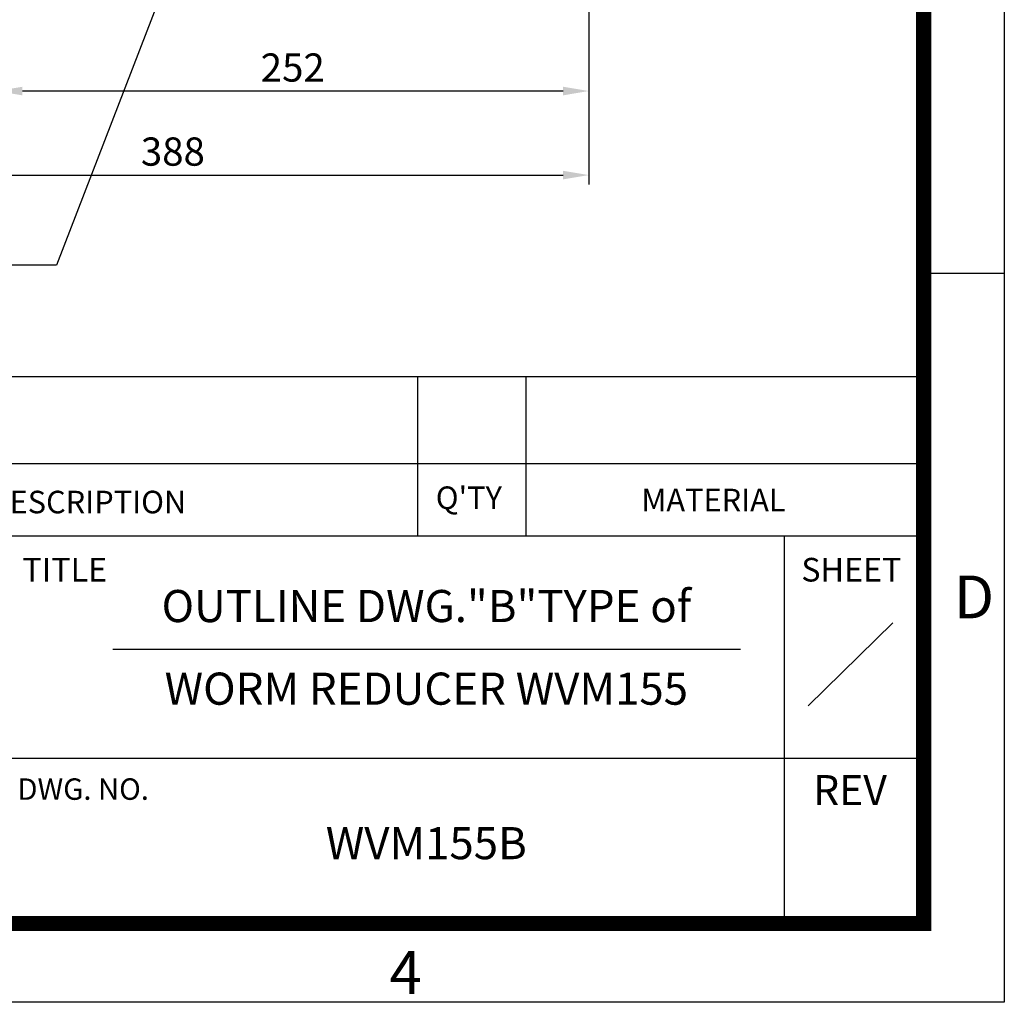
# Model space of a CAD drawing. Extents: x 0 to 1800, y 0 to 1240.
# Drawn here: x 1381 to 1800, y 0 to 418 of the extents above; entities that cross this region are included whole.
import ezdxf
from ezdxf.enums import TextEntityAlignment as Align

# ---------------------------------------------------------------- set-up
doc = ezdxf.new("R2010")
doc.units = 0
doc.header["$LTSCALE"] = 20
doc.header["$MEASUREMENT"] = 0
doc.layers.get('0').update_dxf_attribs({"color": 1, "linetype": 'CONTINUOUS'})
doc.styles.add('ROMANS', font='romans.shx')
doc.styles.get("Standard").update_dxf_attribs({"font": 'simplex.shx'})
doc.styles.add('돋움', font='Dotum.ttf')
doc.dimstyles.get("Standard").update_dxf_attribs({"dimtxt": 0.18, "dimasz": 0.18, "dimexe": 0.18, "dimexo": 0.0625, "dimgap": 0.09, "dimtad": 0, "dimtih": 1, "dimtoh": 1, "dimdec": 4, "dimzin": 0, "dimtxsty": 'STANDARD', "dimcen": 0.09, "dimazin": 3, "dimtfac": 1, "dimtdec": 4, "dimtofl": 0, "dimtmove": 0, "dimatfit": 3, "dimtolj": 1, "dimtzin": 0})

msp = doc.modelspace()

# ---------------------------------------------------------------- linework, layer by layer
at = {"color": 2}
for p, q in [((1800, 1239.49), (1800, 0)), ((1765.67, 310.22), (1800, 310.22)), ((1800, 0), (0, 0))]:
    msp.add_line(p, q, dxfattribs=at)
for p, q in [((1623.25, 422.94), (1623.25, 383.7)), ((1612.25, 387.7), (1382.25, 387.7)), ((1623.25, 383.7), (1623.25, 347.94)), ((1246.25, 351.94), (1612.25, 351.94))]:
    msp.add_line(p, q)
at = {"color": 1}
for p, q in [((1117.71, 266.2), (1765.71, 266.2)), ((1550.41, 198.53), (1550.41, 266.2)), ((1596.56, 198.53), (1596.56, 266.2)), ((1117.71, 229.29), (1765.71, 229.29)), ((1752.52, 161.5), (1716.49, 126.08))]:
    msp.add_line(p, q, dxfattribs=at)
at = {"color": 3}
for p, q in [((1045.67, 198.43), (1764.47, 198.43)), ((1706.43, 35.52), (1706.43, 198.43)), ((1291.04, 103.87), (1708.7, 103.87)), ((1708.7, 103.87), (1765.67, 103.87))]:
    msp.add_line(p, q, dxfattribs=at)
at = {"color": 4}
msp.add_line((1420.7, 150.19), (1687.71, 150.19), dxfattribs=at)
msp.add_lwpolyline([(35.2, 1207.35, 6.45, 6.45, 0), (1765.67, 1207.35, 6.45, 6.45, 0), (1765.67, 33.56, 6.45, 6.45, 0), (35.2, 33.56, 6.45, 6.45, 0), (35.2, 1210.58, 6.45, 6.45, 0)], format="xyseb")
for points in [[(1382.25, 389.53), (1382.25, 385.86), (1371.25, 387.7)], [(1612.25, 389.53), (1612.25, 385.86), (1623.25, 387.7)], [(1612.25, 353.77), (1612.25, 350.1), (1623.25, 351.94)]]:
    msp.add_solid(points)

# ---------------------------------------------------------------- texts
at = {"color": 2, "style": 'ROMANS'}
for s, height, p in [("Q'TY", 9.597, (1558.1, 209.87)), ('MATERIAL', 9.597, (1645.58, 208.91)), ('DESCRIPTION', 9.597, (1367.76, 208.04)), ('TITLE', 10.071, (1382.24, 179.01)), ('SHEET', 10.071, (1713.63, 179.01))]:
    msp.add_text(s, height=height, dxfattribs=at).set_placement(p)
at = {"color": 3}
for s, p in [('D', (1778.56, 163.34)), ('4', (1538.38, 3.56))]:
    msp.add_text(s, height=18.23, dxfattribs=at).set_placement(p)
at = {"color": 4, "style": '돋움'}
for s, height, p in [('OUTLINE DWG."B"TYPE of', 13.6709, (1554.08, 166.82)), ('WORM REDUCER WVM155', 13.6709, (1554.08, 131.67)), ('WVM155B', 13.671, (1554.08, 65.94))]:
    msp.add_text(s, height=height, dxfattribs=at).set_placement(p, align=Align.MIDDLE)
at = {"color": 2}
for s, height, p in [('REV', 12.759, (1718.71, 83.91)), ('DWG. NO.', 9.114, (1380.11, 86.15))]:
    msp.add_text(s, height=height, dxfattribs=at).set_placement(p)
at = {"char_height": 12, "attachment_point": 5, "style": 'ROMANS'}
for s, insert in [('\\A1;252', (1497.25, 397.7)), ('\\A1;388', (1446.25, 361.94))]:
    msp.add_mtext(s, dxfattribs=dict(at, insert=insert))

# ---------------------------------------------------------------- leaders
at = {"annotation_type": 0, "has_hookline": 1, "hookline_direction": 1, "text_width": 117.14}
msp.add_leader([(1450.6, 453.22), (1396.68, 313.66), (1385.68, 313.66)], dimstyle='STANDARD', override={"dimtxt": 12, "dimasz": 11, "dimexe": 4, "dimexo": 4, "dimgap": 4, "dimtad": 1, "dimtih": 0, "dimtoh": 0, "dimzin": 8, "dimtxsty": 'ROMANS', "dimcen": 0, "dimclrd": 256, "dimclre": 256, "dimclrt": 256, "dimtix": 1, "dimtofl": 1, "dimtzin": 8}, dxfattribs=at)

doc.saveas('drawing.dxf')
